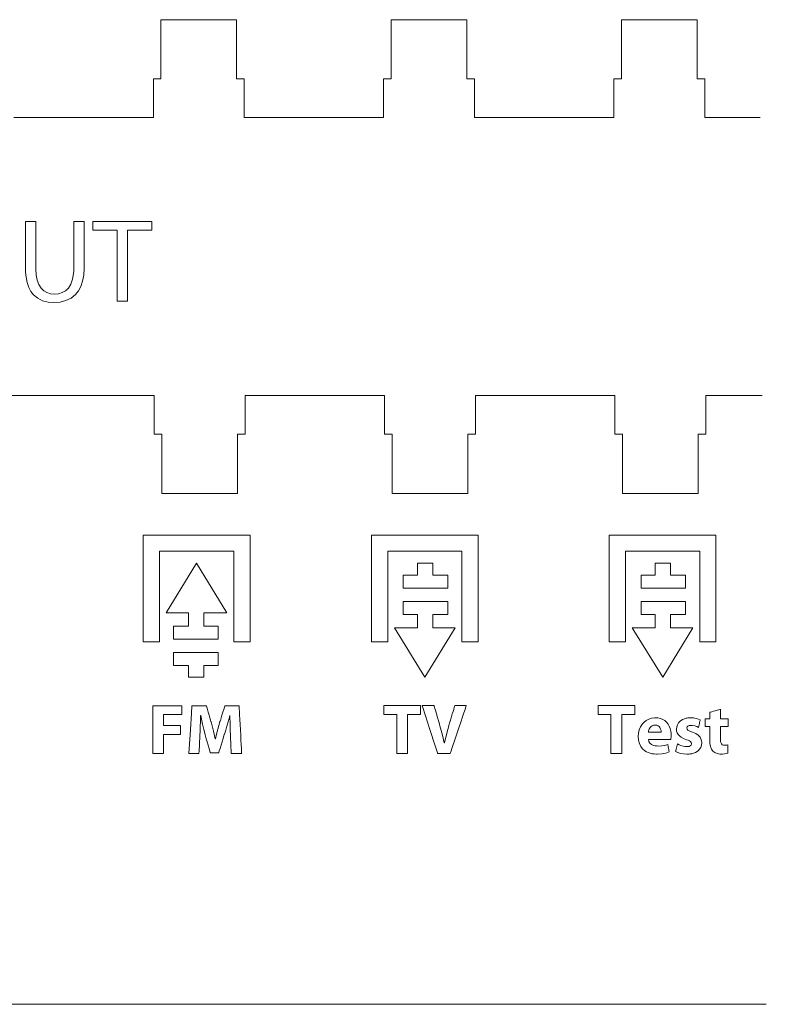
# Model space of a CAD drawing. Units: millimetres. Extents: x -113 to 113, y -57 to 64.
# Drawn here: x 32 to 54, y 6 to 35 of the extents above; entities that cross this region are included whole.
import ezdxf

# ---------------------------------------------------------------- set-up
doc = ezdxf.new("R2010")
doc.units = ezdxf.units.MM
doc.layers.add('Top$22', color=7, linetype='Continuous', true_color=0xffffff)

msp = doc.modelspace()

# ---------------------------------------------------------------- linework, layer by layer
at = {"layer": 'Top$22', "color": 7, "linetype": 'Continuous', "lineweight": 13}
for p, q in [((36.401, 34.969), (38.662, 34.969)), ((36.401, 33.202), (36.401, 34.969)), ((38.662, 34.969), (38.662, 33.202)), ((43.273, 33.202), (43.273, 34.969)), ((43.273, 34.969), (45.533, 34.969)), ((45.533, 34.969), (45.533, 33.202)), ((50.145, 34.969), (52.405, 34.969)), ((50.145, 33.202), (50.145, 34.969)), ((52.405, 34.969), (52.405, 33.202)), ((36.176, 33.202), (36.401, 33.202)), ((36.176, 32.049), (36.176, 33.202)), ((38.662, 33.202), (38.888, 33.202)), ((38.888, 33.202), (38.888, 32.049)), ((43.046, 33.202), (43.273, 33.202)), ((43.046, 32.049), (43.046, 33.202)), ((45.533, 33.202), (45.759, 33.202)), ((45.759, 33.202), (45.759, 32.049)), ((49.919, 32.049), (49.919, 33.202)), ((49.919, 33.202), (50.145, 33.202)), ((52.405, 33.202), (52.632, 33.202)), ((52.632, 33.202), (52.632, 32.049)), ((32.017, 32.049), (36.176, 32.049)), ((38.888, 32.049), (43.046, 32.049)), ((45.759, 32.049), (49.919, 32.049)), ((52.632, 32.049), (54.281, 32.049)), ((34.372, 28.947), (36.132, 28.947)), ((34.372, 28.686), (34.372, 28.947)), ((36.132, 28.947), (36.132, 28.686)), ((35.095, 28.686), (34.372, 28.686)), ((35.095, 26.57), (35.095, 28.686)), ((36.132, 28.686), (35.405, 28.686)), ((35.405, 28.686), (35.405, 26.57)), ((35.405, 26.57), (35.095, 26.57)), ((36.203, 23.754), (-15.289, 23.754)), ((36.203, 22.601), (36.203, 23.754)), ((43.075, 23.754), (38.917, 23.754)), ((38.917, 23.754), (38.917, 22.601)), ((43.075, 22.601), (43.075, 23.754)), ((45.788, 23.754), (45.788, 22.601)), ((49.946, 23.754), (45.788, 23.754)), ((49.946, 22.601), (49.946, 23.754)), ((52.66, 23.754), (52.66, 22.601)), ((54.345, 23.754), (52.66, 23.754)), ((36.43, 22.601), (36.203, 22.601)), ((36.43, 20.834), (36.43, 22.601)), ((38.917, 22.601), (38.691, 22.601)), ((38.691, 22.601), (38.691, 20.834)), ((43.301, 22.601), (43.075, 22.601)), ((43.301, 20.834), (43.301, 22.601)), ((45.562, 22.601), (45.562, 20.834)), ((45.788, 22.601), (45.562, 22.601)), ((50.173, 22.601), (49.946, 22.601)), ((50.173, 20.834), (50.173, 22.601)), ((52.434, 22.601), (52.434, 20.834)), ((52.66, 22.601), (52.434, 22.601)), ((38.691, 20.834), (36.43, 20.834)), ((45.562, 20.834), (43.301, 20.834)), ((52.434, 20.834), (50.173, 20.834)), ((35.875, 19.595), (39.06, 19.595)), ((35.875, 16.41), (35.875, 19.595)), ((39.06, 19.595), (39.06, 16.41)), ((42.682, 19.595), (45.868, 19.595)), ((42.682, 16.41), (42.682, 19.595)), ((45.868, 19.595), (45.868, 16.41)), ((49.779, 16.41), (49.779, 19.595)), ((49.779, 19.595), (52.965, 19.595)), ((52.965, 19.595), (52.965, 16.41)), ((36.36, 19.11), (36.36, 16.41)), ((38.574, 19.11), (36.36, 19.11)), ((38.574, 16.41), (38.574, 19.11)), ((43.168, 19.11), (43.168, 16.41)), ((45.383, 19.11), (43.168, 19.11)), ((45.383, 16.41), (45.383, 19.11)), ((52.48, 19.11), (50.264, 19.11)), ((50.264, 19.11), (50.264, 16.41)), ((52.48, 16.41), (52.48, 19.11)), ((36.56, 17.273), (37.462, 18.752)), ((37.462, 18.752), (38.373, 17.273)), ((44.055, 18.752), (44.511, 18.752)), ((44.055, 18.4), (44.055, 18.752)), ((44.511, 18.752), (44.511, 18.4)), ((51.152, 18.4), (51.152, 18.752)), ((51.152, 18.752), (51.608, 18.752)), ((51.608, 18.752), (51.608, 18.4)), ((43.634, 18.4), (44.055, 18.4)), ((43.634, 18.008), (43.634, 18.4)), ((44.511, 18.4), (44.959, 18.4)), ((44.959, 18.4), (44.959, 18.008)), ((50.73, 18.4), (51.152, 18.4)), ((50.73, 18.008), (50.73, 18.4)), ((51.608, 18.4), (52.056, 18.4)), ((52.056, 18.4), (52.056, 18.008)), ((44.959, 18.008), (43.634, 18.008)), ((52.056, 18.008), (50.73, 18.008)), ((43.634, 17.615), (44.959, 17.615)), ((43.634, 17.222), (43.634, 17.615)), ((44.959, 17.615), (44.959, 17.222)), ((50.73, 17.615), (52.056, 17.615)), ((50.73, 17.222), (50.73, 17.615)), ((52.056, 17.615), (52.056, 17.222)), ((37.229, 17.273), (36.56, 17.273)), ((37.229, 16.88), (37.229, 17.273)), ((37.685, 17.273), (37.685, 16.88)), ((38.373, 17.273), (37.685, 17.273)), ((44.055, 17.222), (43.634, 17.222)), ((44.055, 16.83), (44.055, 17.222)), ((44.511, 17.222), (44.511, 16.83)), ((44.959, 17.222), (44.511, 17.222)), ((51.152, 17.222), (50.73, 17.222)), ((51.152, 16.83), (51.152, 17.222)), ((52.056, 17.222), (51.608, 17.222)), ((51.608, 17.222), (51.608, 16.83)), ((36.782, 16.88), (37.229, 16.88)), ((36.782, 16.487), (36.782, 16.88)), ((37.685, 16.88), (38.106, 16.88)), ((38.106, 16.88), (38.106, 16.487)), ((43.367, 16.83), (44.055, 16.83)), ((44.278, 15.35), (43.367, 16.83)), ((45.18, 16.83), (44.278, 15.35)), ((44.511, 16.83), (45.18, 16.83)), ((51.375, 15.35), (50.463, 16.83)), ((50.463, 16.83), (51.152, 16.83)), ((52.276, 16.83), (51.375, 15.35)), ((51.608, 16.83), (52.276, 16.83)), ((38.106, 16.487), (36.782, 16.487)), ((36.36, 16.41), (35.875, 16.41)), ((39.06, 16.41), (38.574, 16.41)), ((43.168, 16.41), (42.682, 16.41)), ((45.868, 16.41), (45.383, 16.41)), ((50.264, 16.41), (49.779, 16.41)), ((52.965, 16.41), (52.48, 16.41)), ((36.782, 16.094), (38.106, 16.094)), ((36.782, 15.702), (36.782, 16.094)), ((38.106, 16.094), (38.106, 15.702)), ((37.229, 15.702), (36.782, 15.702)), ((37.229, 15.35), (37.229, 15.702)), ((37.685, 15.702), (37.685, 15.35)), ((38.106, 15.702), (37.685, 15.702)), ((37.685, 15.35), (37.229, 15.35)), ((36.156, 14.501), (37.026, 14.501)), ((36.156, 13.075), (36.156, 14.501)), ((37.026, 14.501), (37.026, 14.237)), ((43.054, 14.508), (44.15, 14.508)), ((43.054, 14.237), (43.054, 14.508)), ((44.15, 14.508), (44.15, 14.237)), ((49.445, 14.508), (50.541, 14.508)), ((49.445, 14.237), (49.445, 14.508)), ((50.541, 14.508), (50.541, 14.237)), ((36.478, 14.237), (36.478, 13.911)), ((37.026, 14.237), (36.478, 14.237)), ((43.439, 14.237), (43.054, 14.237)), ((43.439, 13.082), (43.439, 14.237)), ((43.76, 14.237), (43.76, 13.082)), ((44.15, 14.237), (43.76, 14.237)), ((49.83, 14.237), (49.445, 14.237)), ((49.83, 13.082), (49.83, 14.237)), ((50.151, 14.237), (50.151, 13.082)), ((50.541, 14.237), (50.151, 14.237)), ((36.478, 13.911), (36.99, 13.911)), ((36.99, 13.911), (36.99, 13.648)), ((36.478, 13.648), (36.478, 13.075)), ((36.99, 13.648), (36.478, 13.648)), ((36.478, 13.075), (36.156, 13.075)), ((43.76, 13.082), (43.439, 13.082)), ((50.151, 13.082), (49.83, 13.082)), ((-15.411, 5.595), (54.467, 5.595))]:
    msp.add_line(p, q, dxfattribs=at)
for points in [[(32.668, 28.947), (32.668, 28.926), (32.668, 28.869), (32.668, 28.78), (32.668, 28.667), (32.668, 28.536), (32.668, 28.392), (32.668, 28.242), (32.668, 28.047), (32.668, 27.865), (32.668, 27.711), (32.668, 27.631), (32.668, 27.574), (32.668, 27.544), (32.668, 27.538), (32.668, 27.537), (32.668, 27.537), (32.668, 27.536), (32.668, 27.536), (32.668, 27.536), (32.679, 27.352), (32.71, 27.196), (32.759, 27.065), (32.826, 26.961), (32.907, 26.881), (33.001, 26.826), (33.106, 26.793), (33.221, 26.782), (33.346, 26.793), (33.459, 26.827), (33.558, 26.883), (33.641, 26.964), (33.715, 27.083), (33.767, 27.233), (33.793, 27.393), (33.798, 27.471), (33.799, 27.507), (33.799, 27.524), (33.799, 27.531), (33.799, 27.534), (33.799, 27.535), (33.799, 27.536), (33.799, 27.536), (33.799, 27.536), (33.799, 27.537), (33.799, 27.537), (33.799, 27.537), (33.799, 27.537), (33.799, 27.54), (33.799, 27.546), (33.799, 27.567), (33.799, 27.63), (33.799, 27.709), (33.799, 27.806), (33.799, 28.013), (33.799, 28.242), (33.799, 28.416), (33.799, 28.581), (33.799, 28.727), (33.799, 28.817), (33.799, 28.886), (33.799, 28.931), (33.799, 28.946), (33.799, 28.947), (33.799, 28.947), (33.799, 28.947), (33.955, 28.947), (34.061, 28.947), (34.106, 28.947), (34.11, 28.947), (34.11, 28.947), (34.11, 28.947), (34.11, 28.947), (34.11, 28.947), (34.11, 28.947), (34.11, 28.947), (34.11, 28.947), (34.11, 28.946), (34.11, 28.944), (34.11, 28.937), (34.11, 28.917), (34.11, 28.855), (34.11, 28.777), (34.11, 28.681), (34.11, 28.478), (34.11, 28.252), (34.11, 28.06), (34.11, 27.881), (34.11, 27.73), (34.11, 27.651), (34.11, 27.594), (34.11, 27.565), (34.11, 27.559), (34.11, 27.558), (34.11, 27.558), (34.11, 27.558), (34.11, 27.558), (34.11, 27.558), (34.099, 27.352), (34.066, 27.171), (34.013, 27.014), (33.942, 26.881), (33.853, 26.771), (33.721, 26.664), (33.568, 26.589), (33.397, 26.546), (33.211, 26.532), (33.034, 26.545), (32.872, 26.586), (32.727, 26.658), (32.602, 26.762), (32.523, 26.862), (32.458, 26.982), (32.408, 27.124), (32.368, 27.345), (32.36, 27.455), (32.358, 27.506), (32.358, 27.529), (32.358, 27.539), (32.358, 27.544), (32.358, 27.546), (32.358, 27.546), (32.358, 27.547), (32.358, 27.547), (32.358, 27.547), (32.358, 27.547), (32.358, 27.547), (32.358, 27.548), (32.358, 27.55), (32.358, 27.557), (32.358, 27.578), (32.358, 27.64), (32.358, 27.718), (32.358, 27.815), (32.358, 28.02), (32.358, 28.247), (32.358, 28.42), (32.358, 28.584), (32.358, 28.728), (32.358, 28.818), (32.358, 28.887), (32.358, 28.931), (32.358, 28.946), (32.358, 28.947), (32.358, 28.947), (32.358, 28.947), (32.513, 28.947), (32.654, 28.947), (32.667, 28.947), (32.668, 28.947), (32.668, 28.947), (32.668, 28.947)], [(38.475, 13.621), (38.47, 13.773), (38.466, 13.936), (38.463, 14.207), (38.461, 14.207), (38.459, 14.207), (38.458, 14.207), (38.458, 14.207), (38.458, 14.207), (38.458, 14.207), (38.417, 14.05), (38.371, 13.891), (38.334, 13.77), (38.298, 13.655), (38.298, 13.655), (38.298, 13.655), (38.298, 13.655), (38.298, 13.655), (38.298, 13.654), (38.297, 13.653), (38.296, 13.65), (38.293, 13.64), (38.284, 13.609), (38.272, 13.571), (38.257, 13.525), (38.227, 13.429), (38.195, 13.327), (38.165, 13.231), (38.141, 13.153), (38.128, 13.11), (38.125, 13.101), (38.124, 13.099), (38.124, 13.099), (38.124, 13.098), (38.124, 13.098), (38.124, 13.098), (38.124, 13.098), (38.124, 13.098), (38.124, 13.098), (38.124, 13.098), (38.123, 13.098), (38.122, 13.098), (38.117, 13.098), (38.104, 13.098), (38.065, 13.098), (37.976, 13.098), (37.932, 13.098), (37.897, 13.098), (37.877, 13.098), (37.873, 13.098), (37.873, 13.098), (37.872, 13.098), (37.872, 13.098), (37.872, 13.098), (37.872, 13.098), (37.872, 13.098), (37.872, 13.098), (37.872, 13.099), (37.872, 13.099), (37.872, 13.1), (37.871, 13.103), (37.868, 13.113), (37.86, 13.143), (37.849, 13.181), (37.837, 13.227), (37.811, 13.322), (37.783, 13.423), (37.756, 13.518), (37.735, 13.595), (37.723, 13.637), (37.721, 13.646), (37.72, 13.648), (37.72, 13.648), (37.72, 13.648), (37.72, 13.648), (37.72, 13.648), (37.681, 13.798), (37.644, 13.956), (37.591, 14.207), (37.589, 14.207), (37.587, 14.207), (37.587, 14.207), (37.587, 14.207), (37.587, 14.207), (37.587, 14.207), (37.587, 14.207), (37.581, 14.04), (37.575, 13.87), (37.569, 13.739), (37.564, 13.617), (37.55, 13.346), (37.54, 13.16), (37.536, 13.081), (37.536, 13.076), (37.536, 13.075), (37.536, 13.075), (37.536, 13.075), (37.536, 13.075), (37.536, 13.075), (37.536, 13.075), (37.536, 13.075), (37.535, 13.075), (37.534, 13.075), (37.53, 13.075), (37.516, 13.075), (37.479, 13.075), (37.435, 13.075), (37.387, 13.075), (37.332, 13.075), (37.284, 13.075), (37.251, 13.075), (37.239, 13.075), (37.238, 13.075), (37.238, 13.075), (37.238, 13.075), (37.283, 13.788), (37.314, 14.278), (37.328, 14.485), (37.329, 14.5), (37.329, 14.501), (37.329, 14.501), (37.329, 14.501), (37.329, 14.501), (37.329, 14.501), (37.329, 14.501), (37.329, 14.501), (37.329, 14.501), (37.33, 14.501), (37.332, 14.501), (37.34, 14.501), (37.364, 14.501), (37.429, 14.501), (37.503, 14.501), (37.582, 14.501), (37.656, 14.501), (37.716, 14.501), (37.749, 14.501), (37.757, 14.501), (37.758, 14.501), (37.758, 14.501), (37.758, 14.501), (37.758, 14.501), (37.758, 14.501), (37.758, 14.501), (37.758, 14.501), (37.758, 14.501), (37.758, 14.501), (37.758, 14.501), (37.759, 14.5), (37.76, 14.497), (37.762, 14.488), (37.77, 14.462), (37.791, 14.39), (37.815, 14.308), (37.841, 14.22), (37.865, 14.138), (37.884, 14.072), (37.895, 14.035), (37.897, 14.027), (37.898, 14.025), (37.898, 14.025), (37.898, 14.025), (37.898, 14.025), (37.898, 14.025), (37.971, 13.74), (38.018, 13.515), (38.023, 13.515), (38.027, 13.515), (38.027, 13.515), (38.027, 13.515), (38.027, 13.515), (38.027, 13.515), (38.061, 13.658), (38.099, 13.805), (38.162, 14.027), (38.162, 14.027), (38.162, 14.027), (38.162, 14.027), (38.162, 14.027), (38.163, 14.028), (38.163, 14.029), (38.164, 14.031), (38.166, 14.04), (38.175, 14.066), (38.197, 14.138), (38.223, 14.219), (38.251, 14.307), (38.277, 14.389), (38.298, 14.455), (38.31, 14.491), (38.312, 14.499), (38.312, 14.501), (38.313, 14.501), (38.313, 14.501), (38.313, 14.501), (38.313, 14.501), (38.313, 14.501), (38.313, 14.501), (38.313, 14.501), (38.313, 14.501), (38.314, 14.501), (38.316, 14.501), (38.322, 14.501), (38.341, 14.501), (38.394, 14.501), (38.455, 14.501), (38.524, 14.501), (38.602, 14.501), (38.67, 14.501), (38.708, 14.501), (38.731, 14.501), (38.735, 14.501), (38.736, 14.501), (38.736, 14.501), (38.736, 14.501), (38.736, 14.501), (38.736, 14.501), (38.736, 14.501), (38.736, 14.501), (38.736, 14.5), (38.736, 14.498), (38.736, 14.491), (38.737, 14.47), (38.741, 14.407), (38.745, 14.327), (38.75, 14.228), (38.757, 14.093), (38.765, 13.944), (38.774, 13.788), (38.782, 13.629), (38.79, 13.477), (38.798, 13.339), (38.804, 13.223), (38.809, 13.136), (38.81, 13.1), (38.812, 13.079), (38.812, 13.075), (38.812, 13.075), (38.812, 13.075), (38.812, 13.075), (38.655, 13.075), (38.548, 13.075), (38.502, 13.075), (38.499, 13.075), (38.499, 13.075), (38.499, 13.075), (38.499, 13.075), (38.499, 13.075), (38.499, 13.075), (38.499, 13.075), (38.499, 13.075), (38.499, 13.076), (38.499, 13.076), (38.498, 13.079), (38.498, 13.087), (38.497, 13.111), (38.494, 13.18), (38.491, 13.26), (38.487, 13.348), (38.484, 13.424), (38.481, 13.494), (38.478, 13.554), (38.476, 13.598), (38.475, 13.619), (38.475, 13.621), (38.475, 13.621), (38.475, 13.621)], [(44.658, 13.082), (44.658, 13.082), (44.658, 13.082), (44.658, 13.083), (44.653, 13.098), (44.587, 13.305), (44.43, 13.795), (44.221, 14.447), (44.202, 14.504), (44.201, 14.508), (44.201, 14.508), (44.201, 14.508), (44.201, 14.508), (44.201, 14.508), (44.201, 14.508), (44.201, 14.508), (44.201, 14.508), (44.202, 14.508), (44.204, 14.508), (44.211, 14.508), (44.23, 14.508), (44.283, 14.508), (44.344, 14.508), (44.409, 14.508), (44.47, 14.508), (44.52, 14.508), (44.547, 14.508), (44.553, 14.508), (44.554, 14.508), (44.554, 14.508), (44.554, 14.508), (44.554, 14.508), (44.554, 14.508), (44.554, 14.508), (44.554, 14.508), (44.554, 14.508), (44.554, 14.508), (44.555, 14.507), (44.555, 14.506), (44.556, 14.503), (44.559, 14.491), (44.569, 14.459), (44.58, 14.417), (44.595, 14.367), (44.625, 14.263), (44.657, 14.152), (44.687, 14.048), (44.711, 13.964), (44.719, 13.937), (44.724, 13.917), (44.727, 13.907), (44.728, 13.905), (44.728, 13.905), (44.728, 13.905), (44.728, 13.905), (44.728, 13.905), (44.804, 13.622), (44.855, 13.395), (44.858, 13.395), (44.861, 13.395), (44.861, 13.395), (44.861, 13.395), (44.861, 13.395), (44.861, 13.395), (44.929, 13.68), (44.99, 13.899), (44.99, 13.899), (44.99, 13.899), (44.99, 13.899), (44.99, 13.899), (44.99, 13.899), (44.991, 13.9), (44.992, 13.904), (44.995, 13.915), (45.005, 13.948), (45.018, 13.99), (45.033, 14.041), (45.064, 14.146), (45.097, 14.258), (45.119, 14.33), (45.138, 14.394), (45.154, 14.448), (45.163, 14.476), (45.168, 14.495), (45.171, 14.505), (45.172, 14.507), (45.172, 14.508), (45.172, 14.508), (45.172, 14.508), (45.172, 14.508), (45.172, 14.508), (45.172, 14.508), (45.172, 14.508), (45.172, 14.508), (45.173, 14.508), (45.175, 14.508), (45.18, 14.508), (45.195, 14.508), (45.238, 14.508), (45.288, 14.508), (45.344, 14.508), (45.406, 14.508), (45.461, 14.508), (45.5, 14.508), (45.514, 14.508), (45.515, 14.508), (45.515, 14.508), (45.515, 14.508), (45.515, 14.508), (45.515, 14.508), (45.515, 14.508), (45.515, 14.507), (45.514, 14.507), (45.514, 14.504), (45.511, 14.495), (45.502, 14.469), (45.49, 14.435), (45.476, 14.391), (45.443, 14.294), (45.403, 14.175), (45.349, 14.015), (45.291, 13.842), (45.232, 13.667), (45.189, 13.54), (45.149, 13.421), (45.113, 13.313), (45.082, 13.222), (45.06, 13.157), (45.045, 13.111), (45.037, 13.088), (45.035, 13.083), (45.035, 13.082), (45.035, 13.082), (45.035, 13.082), (45.035, 13.082), (45.035, 13.082), (45.035, 13.082), (45.035, 13.082), (45.034, 13.082), (45.034, 13.082), (45.032, 13.082), (45.026, 13.082), (45.01, 13.082), (44.963, 13.082), (44.908, 13.082), (44.846, 13.082), (44.777, 13.082), (44.717, 13.082), (44.674, 13.082), (44.659, 13.082), (44.658, 13.082), (44.658, 13.082), (44.658, 13.082)], [(53.098, 14.396), (53.098, 14.256), (53.098, 14.16), (53.098, 14.12), (53.098, 14.117), (53.098, 14.116), (53.098, 14.116), (53.098, 14.116), (53.213, 14.116), (53.292, 14.116), (53.326, 14.116), (53.328, 14.116), (53.328, 14.116), (53.328, 14.116), (53.328, 14.116), (53.328, 13.998), (53.328, 13.916), (53.328, 13.882), (53.328, 13.88), (53.328, 13.879), (53.328, 13.879), (53.328, 13.879), (53.213, 13.879), (53.134, 13.879), (53.1, 13.879), (53.098, 13.879), (53.098, 13.879), (53.098, 13.879), (53.098, 13.879), (53.098, 13.879), (53.098, 13.879), (53.098, 13.879), (53.098, 13.879), (53.098, 13.879), (53.098, 13.877), (53.098, 13.871), (53.098, 13.855), (53.098, 13.808), (53.098, 13.753), (53.098, 13.692), (53.098, 13.616), (53.098, 13.551), (53.098, 13.515), (53.098, 13.507), (53.098, 13.505), (53.098, 13.505), (53.098, 13.505), (53.098, 13.505), (53.098, 13.505), (53.104, 13.424), (53.125, 13.367), (53.153, 13.34), (53.192, 13.326), (53.225, 13.323), (53.24, 13.323), (53.254, 13.323), (53.288, 13.326), (53.32, 13.332), (53.32, 13.331), (53.32, 13.331), (53.32, 13.331), (53.32, 13.331), (53.32, 13.331), (53.32, 13.33), (53.32, 13.326), (53.32, 13.315), (53.32, 13.285), (53.32, 13.249), (53.321, 13.21), (53.321, 13.165), (53.322, 13.126), (53.322, 13.104), (53.322, 13.091), (53.322, 13.088), (53.322, 13.088), (53.322, 13.088), (53.322, 13.088), (53.28, 13.077), (53.224, 13.067), (53.157, 13.062), (53.078, 13.062), (52.996, 13.078), (52.926, 13.108), (52.871, 13.15), (52.828, 13.21), (52.8, 13.29), (52.786, 13.377), (52.783, 13.42), (52.783, 13.44), (52.783, 13.449), (52.783, 13.453), (52.783, 13.455), (52.783, 13.456), (52.783, 13.456), (52.783, 13.456), (52.783, 13.456), (52.783, 13.456), (52.783, 13.456), (52.783, 13.457), (52.783, 13.457), (52.783, 13.459), (52.783, 13.466), (52.783, 13.484), (52.783, 13.537), (52.783, 13.599), (52.783, 13.668), (52.783, 13.746), (52.783, 13.813), (52.783, 13.852), (52.783, 13.875), (52.783, 13.879), (52.783, 13.879), (52.783, 13.879), (52.783, 13.879), (52.714, 13.879), (52.666, 13.879), (52.646, 13.879), (52.645, 13.879), (52.645, 13.879), (52.645, 13.879), (52.645, 13.998), (52.645, 14.079), (52.645, 14.114), (52.645, 14.116), (52.645, 14.116), (52.645, 14.116), (52.645, 14.116), (52.714, 14.116), (52.761, 14.116), (52.781, 14.116), (52.783, 14.116), (52.783, 14.116), (52.783, 14.116), (52.783, 14.116), (52.783, 14.116), (52.783, 14.117), (52.783, 14.117), (52.783, 14.117), (52.783, 14.118), (52.783, 14.122), (52.783, 14.132), (52.783, 14.161), (52.783, 14.23), (52.783, 14.263), (52.783, 14.29), (52.783, 14.305), (52.783, 14.308), (52.783, 14.309), (52.783, 14.309), (52.783, 14.309), (52.783, 14.309), (52.783, 14.309), (52.783, 14.309), (52.783, 14.309), (52.783, 14.309), (52.783, 14.309), (52.785, 14.309), (52.79, 14.311), (52.803, 14.315), (52.843, 14.325), (52.889, 14.338), (52.94, 14.352), (52.998, 14.368), (53.048, 14.382), (53.084, 14.392), (53.097, 14.395), (53.098, 14.396), (53.098, 14.396), (53.098, 14.396)], [(50.95, 13.497), (50.964, 13.436), (50.996, 13.386), (51.042, 13.348), (51.076, 13.331), (51.114, 13.317), (51.154, 13.307), (51.197, 13.302), (51.241, 13.3), (51.345, 13.305), (51.439, 13.32), (51.527, 13.344), (51.527, 13.344), (51.527, 13.344), (51.527, 13.344), (51.527, 13.344), (51.527, 13.344), (51.527, 13.343), (51.528, 13.34), (51.53, 13.33), (51.535, 13.303), (51.541, 13.271), (51.548, 13.235), (51.556, 13.195), (51.563, 13.16), (51.568, 13.136), (51.569, 13.127), (51.569, 13.126), (51.569, 13.126), (51.569, 13.126), (51.464, 13.091), (51.347, 13.07), (51.221, 13.061), (51.19, 13.061), (51.122, 13.064), (51.058, 13.072), (50.998, 13.086), (50.942, 13.104), (50.891, 13.128), (50.845, 13.156), (50.774, 13.216), (50.718, 13.289), (50.678, 13.375), (50.652, 13.472), (50.643, 13.587), (50.651, 13.687), (50.674, 13.784), (50.713, 13.877), (50.769, 13.962), (50.822, 14.017), (50.885, 14.064), (50.957, 14.101), (51.04, 14.127), (51.132, 14.139), (51.226, 14.137), (51.307, 14.122), (51.378, 14.095), (51.44, 14.058), (51.492, 14.012), (51.537, 13.955), (51.573, 13.89), (51.599, 13.82), (51.616, 13.746), (51.625, 13.67), (51.626, 13.617), (51.626, 13.601), (51.624, 13.565), (51.62, 13.525), (51.616, 13.497), (51.616, 13.497), (51.616, 13.497), (51.616, 13.497), (51.616, 13.497), (51.615, 13.497), (51.614, 13.497), (51.611, 13.497), (51.601, 13.497), (51.572, 13.497), (51.534, 13.497), (51.488, 13.497), (51.391, 13.497), (51.283, 13.497), (51.19, 13.497), (51.104, 13.497), (51.031, 13.497), (50.978, 13.497), (50.961, 13.497), (50.951, 13.497), (50.95, 13.497), (50.95, 13.497), (50.95, 13.497)], [(51.817, 13.361), (51.863, 13.338), (51.92, 13.317), (51.983, 13.299), (52.048, 13.288), (52.11, 13.285), (52.16, 13.291), (52.197, 13.305), (52.22, 13.327), (52.232, 13.365), (52.231, 13.387), (52.225, 13.406), (52.207, 13.431), (52.173, 13.454), (52.134, 13.471), (52.082, 13.49), (51.999, 13.523), (51.931, 13.56), (51.877, 13.601), (51.836, 13.646), (51.807, 13.696), (51.79, 13.748), (51.786, 13.801), (51.793, 13.872), (51.815, 13.937), (51.851, 13.995), (51.9, 14.045), (51.969, 14.09), (52.052, 14.122), (52.076, 14.128), (52.1, 14.133), (52.126, 14.137), (52.152, 14.139), (52.179, 14.141), (52.207, 14.142), (52.294, 14.137), (52.373, 14.123), (52.441, 14.103), (52.497, 14.08), (52.497, 14.08), (52.497, 14.08), (52.497, 14.08), (52.497, 14.08), (52.497, 14.08), (52.496, 14.079), (52.496, 14.076), (52.493, 14.066), (52.486, 14.038), (52.478, 14.005), (52.469, 13.969), (52.459, 13.929), (52.45, 13.893), (52.444, 13.868), (52.442, 13.859), (52.442, 13.858), (52.442, 13.858), (52.442, 13.858), (52.393, 13.881), (52.33, 13.902), (52.258, 13.915), (52.205, 13.917), (52.162, 13.911), (52.13, 13.897), (52.107, 13.877), (52.095, 13.84), (52.103, 13.801), (52.125, 13.777), (52.163, 13.754), (52.206, 13.735), (52.262, 13.714), (52.36, 13.673), (52.435, 13.624), (52.489, 13.566), (52.518, 13.515), (52.535, 13.458), (52.541, 13.395), (52.534, 13.325), (52.513, 13.26), (52.478, 13.203), (52.429, 13.154), (52.358, 13.11), (52.269, 13.078), (52.243, 13.072), (52.216, 13.068), (52.187, 13.064), (52.158, 13.061), (52.127, 13.059), (52.095, 13.059), (51.996, 13.064), (51.906, 13.08), (51.827, 13.103), (51.761, 13.133), (51.761, 13.133), (51.761, 13.133), (51.761, 13.133), (51.761, 13.133), (51.761, 13.133), (51.761, 13.134), (51.762, 13.138), (51.764, 13.148), (51.771, 13.176), (51.78, 13.21), (51.789, 13.247), (51.799, 13.289), (51.808, 13.325), (51.815, 13.351), (51.817, 13.36), (51.817, 13.361), (51.817, 13.361), (51.817, 13.361)], [(51.328, 13.716), (51.325, 13.759), (51.314, 13.806), (51.293, 13.851), (51.269, 13.88), (51.237, 13.904), (51.197, 13.92), (51.146, 13.926), (51.099, 13.92), (51.059, 13.905), (51.026, 13.882), (50.999, 13.853), (50.973, 13.808), (50.956, 13.761), (50.947, 13.716), (50.947, 13.716), (50.948, 13.716), (50.948, 13.716), (50.948, 13.716), (50.948, 13.716), (50.95, 13.716), (50.956, 13.716), (50.973, 13.716), (50.994, 13.716), (51.02, 13.716), (51.076, 13.716), (51.138, 13.716), (51.191, 13.716), (51.24, 13.716), (51.281, 13.716), (51.312, 13.716), (51.322, 13.716), (51.327, 13.716), (51.328, 13.716), (51.328, 13.716), (51.328, 13.716)]]:
    msp.add_lwpolyline(points, close=True, dxfattribs=at)

doc.saveas('drawing.dxf')
